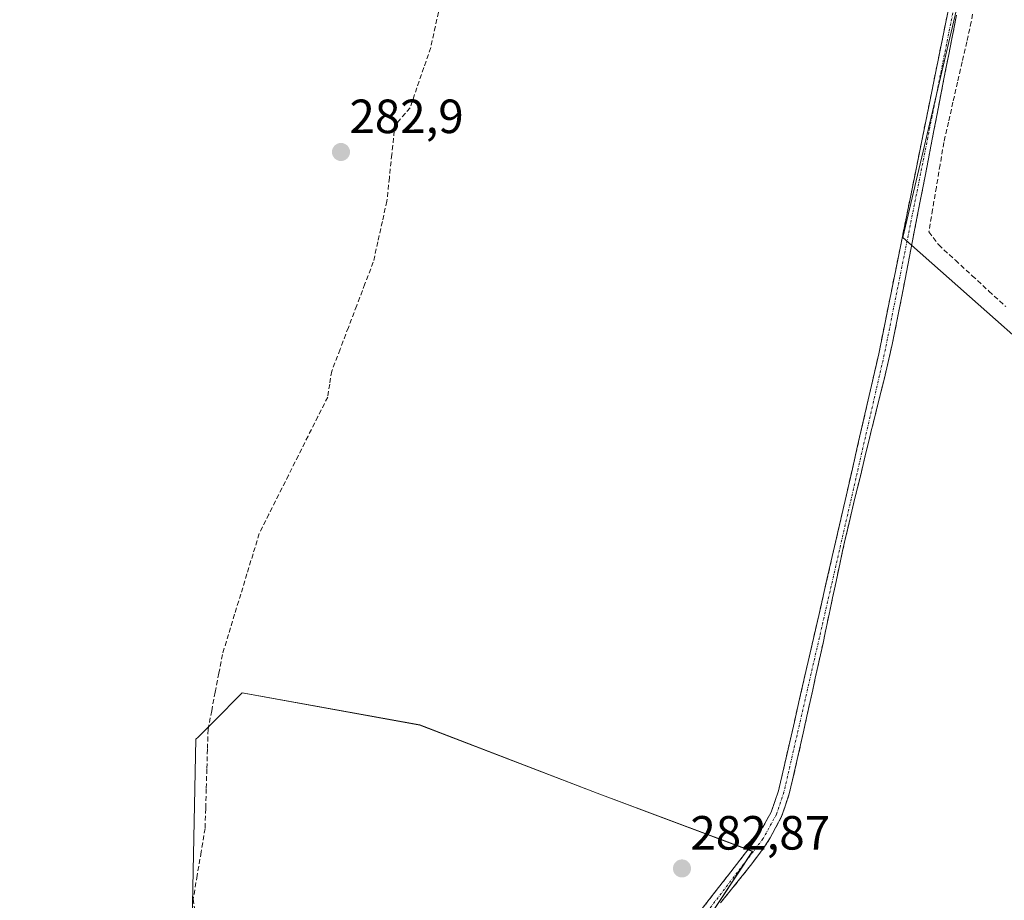
# Model space of a CAD drawing. Units: metres. Extents: x 601297 to 604774, y 4682900 to 4685263.
# Drawn here: x 602031 to 602236, y 4683855 to 4684039 of the extents above; entities that cross this region are included whole.
import ezdxf
from ezdxf.enums import TextEntityAlignment as Align

# ---------------------------------------------------------------- set-up
doc = ezdxf.new("R2010")
doc.units = ezdxf.units.M
doc.header["$MEASUREMENT"] = 0
doc.linetypes.add('TRAZO_Y_PUNTO', pattern=[1, 0.5, -0.25, 0, -0.25])
doc.linetypes.add('TRAZOSX2', pattern=[1.5, 1, -0.5])
for name, color, linetype, lineweight in [('Arbolado forestal CxS', 92, 'Continuous', 0), ('Camino', 19, 'TRAZOSX2', 0), ('Camino Cxs', 19, 'Continuous', 0), ('Camino eje', 19, 'TRAZO_Y_PUNTO', 0), ('Carátula', 7, 'Continuous', 5), ('Corriente artificial lineal', 5, 'TRAZOSX2', 13), ('Cultivos herbáceos CxS', 92, 'Continuous', 0), ('Prado CxS', 92, 'Continuous', 0), ('Punto de cota en terreno', 7, 'Continuous', 0), ('Rótulo de punto de cota en terreno', 19, 'Continuous', 0)]:
    doc.layers.add(name, color=color, linetype=linetype, lineweight=lineweight)
doc.styles.add('Arial', font='txt', dxfattribs={"height": 0.2})

# ---------------------------------------------------------------- blocks, each defined once
blk = doc.blocks.new('*U155')
at = {"layer": 'Arbolado forestal CxS', "color": 92, "linetype": 'Continuous', "lineweight": 0}
blk.add_polyline3d([(602006.88, 4683680.07, 283.83), (602040.67, 4683727.22, 283.52), (602050.01, 4683742.99, 283.29), (602065.65, 4683803.09, 283.2), (602067.42, 4683889.04, 282.78), (602067.86, 4683889.49, 282.81), (602071.14, 4683892.77, 282.82), (602077.09, 4683898.72, 283.15), (602114.13, 4683892.01, 283.01), (602151.2, 4683877.81, 282.97), (602183.59, 4683865.64, 282.99), (602166.83, 4683840.26, 283.25), (602168.76, 4683834.94, 283.82), (602189.07, 4683842.19, 284.02), (602210.83, 4683848.96, 283.84), (602252.89, 4683854.77, 283.99)], dxfattribs=at)
blk = doc.blocks.new('*U164')
at = {"layer": 'Cultivos herbáceos CxS', "color": 92, "linetype": 'Continuous', "lineweight": 0}
blk.add_polyline3d([(602230.1475, 4684058.1857, 283.3942), (602214.9781, 4683993.7201, 283.248), (602343.7895, 4683879.7691, 284.3362), (602342.9713, 4683878.9935, 284.3557), (602333.6583, 4683871.7339, 284.2528), (602276.6919, 4683858.8407, 284.1841), (602252.8929, 4683854.7659, 283.9897), (602210.8293, 4683848.9633, 283.8424), (602189.0721, 4683842.1935, 284.0207), (602168.7647, 4683834.9397, 283.8242), (602166.8311, 4683840.2587, 283.2524), (602183.5941, 4683865.6445, 282.9924), (602151.1973, 4683877.8099, 282.9741), (602114.1297, 4683892.0053, 283.0114), (602077.0869, 4683898.7157, 283.1482), (602071.1437, 4683892.7701, 282.8246), (602067.8631, 4683889.4881, 282.8116), (602067.4167, 4683889.0417, 282.7833), (602065.6497, 4683803.0907, 283.2023), (602050.0091, 4683742.9945, 283.2896), (602040.6729, 4683727.2157, 283.5188), (602006.8777, 4683680.0675, 283.8277)], dxfattribs=at)
blk = doc.blocks.new('5PATER')
at = {"layer": 'Carátula', "linetype": 'Continuous', "lineweight": 5}
h = blk.add_hatch(color=250, dxfattribs=at)
edge = h.paths.add_edge_path()
edge.add_ellipse((0, 0.01), major_axis=(-1.33, -1.34), ratio=0.999422, start_angle=0, end_angle=360)

msp = doc.modelspace()

# ---------------------------------------------------------------- linework, layer by layer
at = {"layer": 'Arbolado forestal CxS', "color": 92, "linetype": 'Continuous', "lineweight": 0}
msp.add_polyline3d([(602333.66, 4683871.73, 284.25), (602276.69, 4683858.84, 284.18), (602252.89, 4683854.77, 283.99), (602210.83, 4683848.96, 283.84), (602189.07, 4683842.19, 284.02), (602168.76, 4683834.94, 283.82), (602166.83, 4683840.26, 283.25), (602183.59, 4683865.64, 282.99), (602151.2, 4683877.81, 282.97), (602114.13, 4683892.01, 283.01), (602077.09, 4683898.72, 283.15), (602071.14, 4683892.77, 282.82), (602067.86, 4683889.49, 282.81), (602067.42, 4683889.04, 282.78), (602065.65, 4683803.09, 283.2), (602050.01, 4683742.99, 283.29), (602040.67, 4683727.22, 283.52), (602006.88, 4683680.07, 283.83), (601985.22, 4683650.24, 283.51)], dxfattribs=at)
at = {"layer": 'Camino', "color": 19, "linetype": 'TRAZOSX2', "lineweight": 0}
for points in [[(602158.5, 4683826.61), (602159.42, 4683831.53), (602160.8, 4683835.6), (602164.9, 4683841.48), (602172.9, 4683853.46), (602184.25, 4683868.04), (602187.52, 4683873.84), (602189.03, 4683878.29), (602209.94, 4683969.47), (602240.15, 4684118.86), (602246.62, 4684145.42), (602258.17, 4684201.21), (602279.55, 4684297.83), (602287.4, 4684338.15), (602297.66, 4684381.25), (602313.68, 4684454.93), (602314.96, 4684468.38), (602313.17, 4684475.57), (602309.58, 4684477.61)], [(602226.18, 4684040.11), (602225.19, 4684035.21), (602223.27, 4684025.39), (602222.48, 4684021.29), (602221.52, 4684016.38), (602219.62, 4684006.56), (602218.66, 4684001.66), (602217.71, 4683996.75), (602216.99, 4683993.07), (602215.09, 4683983.25), (602214.14, 4683978.35), (602213.26, 4683973.85), (602212.21, 4683968.96), (602211.05, 4683964.1), (602209.84, 4683959.24), (602208.64, 4683954.39), (602208.46, 4683953.64), (602207.28, 4683948.77), (602206.1, 4683943.92), (602204.91, 4683939.06), (602203.75, 4683934.2), (602202.95, 4683930.77), (602201.86, 4683925.89), (602200.82, 4683921), (602199.79, 4683916.1), (602198.76, 4683911.21), (602198.31, 4683909.11), (602197.23, 4683904.23), (602196.16, 4683899.34), (602195.08, 4683894.46), (602194.17, 4683890.31), (602193.08, 4683885.44), (602191.96, 4683880.56), (602191.27, 4683877.65), (602189.67, 4683872.91), (602187.31, 4683868.46), (602186.17, 4683866.71), (602183.19, 4683862.67), (602176.92, 4683854.9)]]:
    msp.add_lwpolyline(points, dxfattribs=at)
at = {"layer": 'Camino Cxs', "color": 19, "linetype": 'Continuous', "lineweight": 0}
for points in [[(602172.9, 4683853.46, 282.88), (602175.74, 4683857.11, 282.89), (602178.58, 4683860.75, 282.91), (602181.41, 4683864.4, 282.91), (602184.25, 4683868.04, 282.95), (602185.89, 4683870.94, 282.89), (602187.52, 4683873.84, 282.84), (602189.03, 4683878.29, 282.86), (602190.13, 4683883.09, 282.87), (602191.23, 4683887.89, 282.89), (602192.33, 4683892.69, 282.88), (602193.43, 4683897.49, 282.8), (602194.53, 4683902.28, 282.84), (602195.63, 4683907.08, 282.89), (602196.73, 4683911.88, 282.89), (602197.83, 4683916.68, 282.83), (602198.93, 4683921.48, 282.82), (602200.04, 4683926.28, 282.88), (602201.14, 4683931.08, 282.94), (602202.24, 4683935.88, 282.92), (602203.34, 4683940.68, 282.88), (602204.44, 4683945.48, 282.87), (602205.54, 4683950.27, 282.92), (602206.64, 4683955.07, 282.94), (602207.74, 4683959.87, 282.9), (602208.84, 4683964.67, 282.89), (602209.94, 4683969.47, 282.97), (602210.91, 4683974.29, 283.02), (602211.89, 4683979.11, 283), (602212.86, 4683983.93, 282.98), (602213.84, 4683988.75, 282.95), (602214.81, 4683993.57, 283.09), (602215.79, 4683998.38, 283.07), (602216.76, 4684003.2, 282.91), (602217.74, 4684008.02, 282.86), (602218.71, 4684012.84, 282.89), (602219.69, 4684017.66, 282.95), (602220.66, 4684022.48, 282.99), (602221.63, 4684027.3, 282.91), (602222.61, 4684032.12, 282.87), (602223.58, 4684036.94, 282.93), (602224.56, 4684041.76, 282.99)], [(602226.18, 4684040.11, 283.08), (602225.19, 4684035.21, 283.03), (602224.55, 4684031.94, 282.95), (602223.91, 4684028.66, 282.85), (602223.27, 4684025.39, 283.01), (602222.48, 4684021.29, 283.04), (602222, 4684018.84, 283.03), (602221.52, 4684016.38, 283.05), (602220.89, 4684013.11, 283.03), (602220.25, 4684009.83, 283.03), (602219.62, 4684006.56, 283.01), (602218.66, 4684001.66, 283.04), (602218.19, 4683999.21, 283.11), (602217.71, 4683996.75, 283.15), (602216.99, 4683993.07, 283.18), (602216.36, 4683989.8, 283.1), (602215.72, 4683986.52, 283.02), (602215.09, 4683983.25, 282.99), (602214.14, 4683978.35, 282.89), (602213.26, 4683973.85, 282.89), (602212.74, 4683971.41, 282.94), (602212.21, 4683968.96, 282.99), (602211.05, 4683964.1, 282.95), (602210.45, 4683961.67, 282.91), (602209.84, 4683959.24, 282.89), (602208.64, 4683954.39, 282.84), (602208.46, 4683953.64, 282.84), (602207.87, 4683951.21, 282.88), (602207.28, 4683948.77, 282.92), (602206.1, 4683943.92, 282.93), (602205.51, 4683941.49, 282.9), (602204.91, 4683939.06, 282.9), (602203.75, 4683934.2, 282.9), (602202.95, 4683930.77, 282.88), (602202.41, 4683928.33, 282.88), (602201.86, 4683925.89, 282.92), (602200.82, 4683921, 282.88), (602200.31, 4683918.55, 282.83), (602199.79, 4683916.1, 282.9), (602198.76, 4683911.21, 282.9), (602198.31, 4683909.11, 282.87), (602197.23, 4683904.23, 282.88), (602196.7, 4683901.79, 282.9), (602196.16, 4683899.34, 282.9), (602195.08, 4683894.46, 282.88), (602194.17, 4683890.31, 282.93), (602193.08, 4683885.44, 282.89), (602192.52, 4683883, 282.89), (602191.96, 4683880.56, 282.92), (602191.27, 4683877.65, 282.94), (602190.47, 4683875.28, 282.89), (602189.67, 4683872.91, 282.86), (602188.49, 4683870.69, 282.87), (602187.31, 4683868.46, 282.92), (602186.17, 4683866.71, 282.93), (602184.68, 4683864.69, 282.91), (602183.19, 4683862.67, 282.89), (602180.06, 4683858.79, 282.96), (602176.92, 4683854.9, 282.92)]]:
    msp.add_polyline3d(points, dxfattribs=at)
at = {"layer": 'Camino eje', "color": 19, "linetype": 'TRAZO_Y_PUNTO', "lineweight": 0}
msp.add_lwpolyline([(602228.42, 4684055.62), (602211.08, 4683969.22), (602190.15, 4683877.97), (602188.6, 4683873.38), (602185.78, 4683868.25), (602172.4, 4683850.78), (602162.8, 4683835.61), (602162.15, 4683832.6), (602162.61, 4683831.06), (602162.37, 4683828.71)], dxfattribs=at)
at = {"layer": 'Corriente artificial lineal', "color": 5, "linetype": 'TRAZOSX2', "lineweight": 13}
for points in [[(602118.36, 4684042.23, 282.9), (602117.39, 4684037.8, 282.93), (602116.42, 4684033.37, 283.18), (602114.98, 4684029.18, 283.12), (602113.55, 4684024.98, 282.98), (602112.11, 4684020.79, 283.2), (602109.2, 4684017.43, 283.26), (602108.82, 4684015.96, 283.26), (602108.3, 4684011.08, 283.12), (602107.79, 4684006.21, 282.95), (602107.27, 4684001.33, 282.99), (602106.33, 4683997.09, 283.11), (602105.38, 4683992.85, 283.11), (602104.44, 4683988.61, 282.98), (602102.7, 4683984.06, 283.14), (602100.97, 4683979.51, 283.28), (602099.23, 4683974.95, 283), (602097.5, 4683970.4, 282.9), (602095.76, 4683965.85, 283.04), (602095.34, 4683963.15, 283.11), (602094.92, 4683960.45, 282.95), (602092.88, 4683956.38, 282.92), (602090.83, 4683952.31, 282.98), (602088.79, 4683948.24, 282.9), (602086.75, 4683944.16, 283), (602084.71, 4683940.09, 283.02), (602082.66, 4683936.02, 282.98), (602080.62, 4683931.95, 283.1), (602079.34, 4683927.74, 283.02), (602078.06, 4683923.53, 282.83), (602076.78, 4683919.33, 282.84), (602075.49, 4683915.12, 282.83), (602074.21, 4683910.91, 282.91), (602072.93, 4683906.7, 283.03), (602072.19, 4683902.8, 283.18), (602071.44, 4683898.89, 283.08), (602070.7, 4683894.99, 283.01), (602069.95, 4683891.08, 282.87), (602069.82, 4683886.95, 282.67), (602069.7, 4683882.82, 282.51), (602069.57, 4683878.68, 282.77), (602069.45, 4683874.55, 282.7), (602069.32, 4683870.42, 282.79), (602068.5, 4683865.51, 282.83), (602067.67, 4683860.6, 282.83), (602066.85, 4683855.69, 282.81), (602067.5, 4683851.34, 282.79)], [(602229.94, 4684043.31, 283), (602229.26, 4684038.76, 282.91), (602228.31, 4684034.56, 282.92), (602227.35, 4684030.36, 282.89), (602226.4, 4684026.17, 283.01), (602225.44, 4684021.97, 283.11), (602224.49, 4684017.77, 282.96), (602223.53, 4684013.57, 282.95), (602222.75, 4684008.9, 283.05), (602221.97, 4684004.24, 283.09), (602221.18, 4683999.57, 283.15), (602220.4, 4683994.9, 283.2), (602222.45, 4683992.19, 283.14), (602225.95, 4683988.97, 283), (602229.45, 4683985.76, 282.91), (602232.95, 4683982.54, 282.96), (602236.45, 4683979.32, 282.94)]]:
    msp.add_polyline3d(points, dxfattribs=at)
at = {"layer": 'Cultivos herbáceos CxS', "color": 92, "linetype": 'Continuous', "lineweight": 0}
for points in [[(602484.08, 4684373.99, 283.71), (602495.6, 4684335.01, 283.72), (602496.55, 4684310.36, 283.37), (602490.86, 4684290.45, 283.45), (602488.01, 4684270.54, 283.48), (602478.53, 4684247.79, 283.24), (602470.95, 4684237.36, 283.4), (602442.51, 4684207.97, 283.35), (602430.18, 4684191.86, 283.17), (602414.07, 4684173.84, 283.3), (602405.53, 4684152.99, 283.06), (602349.6, 4684049.65, 283.07), (602230.15, 4684058.19, 283.39), (602214.98, 4683993.72, 283.25), (602343.79, 4683879.77, 284.34)], [(602333.66, 4683871.73, 284.25), (602276.69, 4683858.84, 284.18), (602252.89, 4683854.77, 283.99), (602210.83, 4683848.96, 283.84), (602189.07, 4683842.19, 284.02), (602168.76, 4683834.94, 283.82), (602166.83, 4683840.26, 283.25), (602183.59, 4683865.64, 282.99), (602151.2, 4683877.81, 282.97), (602114.13, 4683892.01, 283.01), (602077.09, 4683898.72, 283.15), (602071.14, 4683892.77, 282.82), (602067.86, 4683889.49, 282.81), (602067.42, 4683889.04, 282.78), (602065.65, 4683803.09, 283.2), (602050.01, 4683742.99, 283.29), (602040.67, 4683727.22, 283.52), (602006.88, 4683680.07, 283.83), (601985.22, 4683650.24, 283.51)]]:
    msp.add_polyline3d(points, dxfattribs=at)
at = {"layer": 'Prado CxS', "color": 92, "linetype": 'Continuous', "lineweight": 0}
msp.add_polyline3d([(602343.79, 4683879.77, 284.34), (602214.98, 4683993.72, 283.25), (602230.15, 4684058.19, 283.39), (602349.6, 4684049.65, 283.07), (602405.53, 4684152.99, 283.06), (602414.07, 4684173.84, 283.3), (602430.18, 4684191.86, 283.17), (602442.51, 4684207.97, 283.35), (602470.95, 4684237.36, 283.4), (602478.53, 4684247.79, 283.24), (602488.01, 4684270.54, 283.48), (602490.86, 4684290.45, 283.45), (602496.55, 4684310.36, 283.37), (602495.6, 4684335.01, 283.72), (602484.08, 4684373.99, 283.71), (602483.28, 4684376.72, 283.71), (602492.76, 4684446.87, 284.39), (602652.97, 4684218.4, 283.78), (602652.97, 4684193.75, 283.3), (602645.39, 4684182.37, 283.31), (602630.19, 4684151.27, 284.78), (602343.79, 4683879.77, 284.34)], close=True, dxfattribs=at)
msp.add_polyline3d([(602484.08, 4684373.99, 283.71), (602495.6, 4684335.01, 283.72), (602496.55, 4684310.36, 283.37), (602490.86, 4684290.45, 283.45), (602488.01, 4684270.54, 283.48), (602478.53, 4684247.79, 283.24), (602470.95, 4684237.36, 283.4), (602442.51, 4684207.97, 283.35), (602430.18, 4684191.86, 283.17), (602414.07, 4684173.84, 283.3), (602405.53, 4684152.99, 283.06), (602349.6, 4684049.65, 283.07), (602230.15, 4684058.19, 283.39), (602214.98, 4683993.72, 283.25), (602343.79, 4683879.77, 284.34)], dxfattribs=at)

# ---------------------------------------------------------------- block references
at = {"layer": 'Arbolado forestal CxS', "color": 92, "linetype": 'Continuous', "lineweight": 0}
msp.add_blockref('*U155', (0, 0), dxfattribs=at)
at = {"layer": 'Cultivos herbáceos CxS', "color": 92, "linetype": 'Continuous', "lineweight": 0}
msp.add_blockref('*U164', (0, 0), dxfattribs=at)
at = {"layer": 'Punto de cota en terreno', "linetype": 'Continuous', "lineweight": 0}
for p in [(602097.69, 4684011.57, 282.9), (602168.87, 4683862.06, 282.87)]:
    msp.add_blockref('5PATER', p, dxfattribs=at)

# ---------------------------------------------------------------- texts
at = {"layer": 'Rótulo de punto de cota en terreno', "color": 19, "linetype": 'Continuous', "lineweight": 0, "style": 'Arial'}
for s, p in [('282,9', (602099.45, 4684013.33)), ('282,87', (602170.63, 4683863.82))]:
    msp.add_text(s, height=7, dxfattribs=at).set_placement(p, align=Align.BOTTOM_LEFT)

doc.saveas('drawing.dxf')
